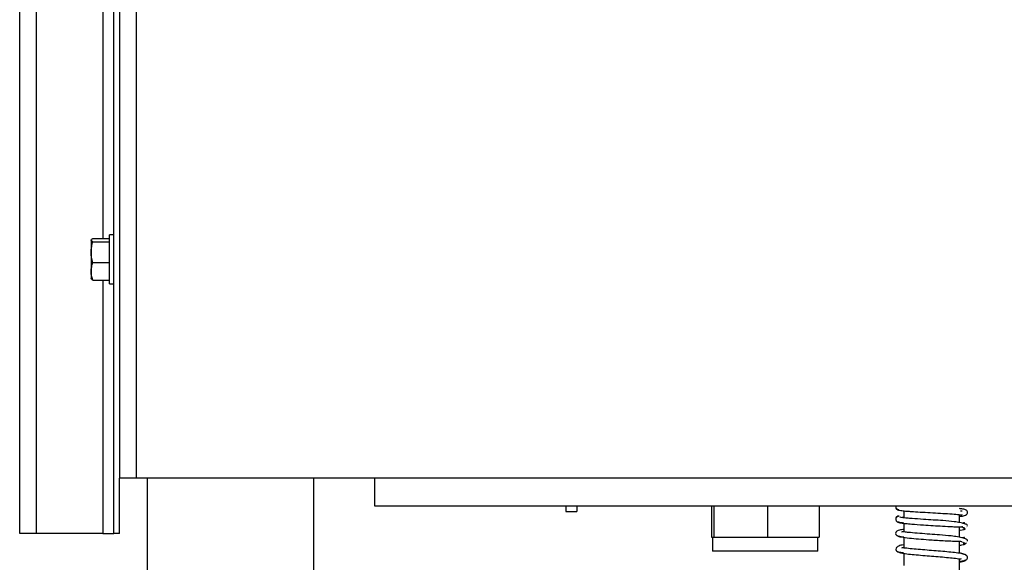
# Model space of a CAD drawing. Units: millimetres. Extents: x 15 to 415, y 5 to 292.
# Drawn here: x 310 to 328, y 102 to 112 of the extents above; entities that cross this region are included whole.
import ezdxf

# ---------------------------------------------------------------- set-up
doc = ezdxf.new("R2010")
doc.units = ezdxf.units.MM
doc.styles.add('SLDTEXTSTYLE2', font='TXT', dxfattribs={"width": 0.605})
doc.dimstyles.new('SLDDIMSTYLE0', dxfattribs={"dimtxt": 5.136637, "dimasz": 3.302, "dimexe": 0, "dimexo": 0.0625, "dimgap": 1.284159, "dimtad": 1, "dimdec": 0, "dimlfac": 10, "dimrnd": 1e-09, "dimzin": 12, "dimdsep": 46, "dimtxsty": 'SLDTEXTSTYLE2', "dimsah": 1, "dimcen": 0.09, "dimadec": 0, "dimazin": 3, "dimtfac": 1, "dimtdec": 0, "dimtofl": 0, "dimtmove": 0, "dimatfit": 3, "dimfxl": 0, "dimfrac": 2, "dimtolj": 1, "dimtzin": 12, "dimarcsym": 0})

# ---------------------------------------------------------------- blocks, each defined once
blk = doc.blocks.new('_D_9')
at = {"color": 1, "linetype": 'Continuous', "lineweight": 0}
for p, q in [((318.775, 178.447), (298.075, 178.447)), ((299.075, 93.647), (299.075, 178.447)), ((311, 93.647), (298.075, 93.647))]:
    blk.add_line(p, q, dxfattribs=at)
at = {"color": 1, "linetype": 'Continuous', "lineweight": 18}
for points in [[(299.075, 178.447), (298.567, 175.145), (299.583, 175.145)], [(299.075, 93.647), (299.583, 96.949), (298.567, 96.949)]]:
    blk.add_solid(points, dxfattribs=at)
at = {"color": 1, "linetype": 'Continuous', "lineweight": 18, "insert": (292.254, 117.715), "char_height": 5.2917, "attachment_point": 1, "rotation": 90, "style": 'SLDTEXTSTYLE2'}
blk.add_mtext('865-1170', dxfattribs=at)

msp = doc.modelspace()

# ---------------------------------------------------------------- linework, layer by layer
at = {"color": 7, "linetype": 'Continuous', "lineweight": 25}
for p, q in [((311.875, 174.047), (311.875, 103.647)), ((312.175, 174.047), (312.175, 103.647)), ((310.075, 102.647), (310.075, 112.547)), ((310.375, 112.547), (310.375, 102.647)), ((311.775, 102.647), (311.775, 112.547)), ((311.775, 108.037), (311.695, 108.037)), ((311.695, 107.157), (311.695, 108.037)), ((311.365, 107.944), (311.365, 107.729)), ((311.396, 107.971), (311.695, 107.971)), ((311.396, 107.916), (311.695, 107.916)), ((311.365, 107.729), (311.365, 107.382)), ((311.396, 107.541), (311.695, 107.541)), ((311.365, 107.382), (311.365, 107.247)), ((311.396, 107.222), (311.695, 107.222)), ((311.695, 107.157), (311.775, 107.157)), ((311.875, 102.647), (311.875, 103.647)), ((312.175, 103.647), (311.875, 103.647)), ((340.875, 103.647), (312.175, 103.647)), ((312.375, 103.647), (312.375, 98.647)), ((315.375, 103.647), (315.375, 98.647)), ((316.475, 103.647), (316.475, 103.147)), ((316.475, 103.147), (336.575, 103.147)), ((319.925, 103.147), (319.925, 103.047)), ((319.925, 103.047), (320.125, 103.047)), ((320.125, 103.147), (320.125, 103.047)), ((322.555, 103.147), (322.555, 102.58)), ((322.597, 103.147), (322.597, 102.58)), ((323.567, 103.147), (323.567, 102.58)), ((324.495, 103.147), (324.495, 102.58)), ((326.025, 103.058), (326.025, 102.932)), ((326.025, 102.941), (325.995, 102.935)), ((326.025, 102.833), (326.025, 102.675)), ((327.025, 102.846), (327.025, 102.99)), ((327.025, 102.581), (327.025, 102.769)), ((327.116, 102.734), (327.133, 102.737)), ((327.148, 102.751), (327.149, 102.751)), ((310.375, 102.647), (310.075, 102.647)), ((311.575, 102.647), (310.375, 102.647)), ((311.575, 102.647), (311.775, 102.647)), ((311.875, 102.647), (311.775, 102.647)), ((322.555, 102.58), (322.576, 102.58)), ((322.575, 102.58), (322.575, 102.33)), ((322.576, 102.58), (322.597, 102.58)), ((322.597, 102.58), (323.082, 102.58)), ((323.082, 102.58), (323.567, 102.58)), ((323.567, 102.58), (324.031, 102.58)), ((324.031, 102.58), (324.495, 102.58)), ((324.475, 102.33), (324.475, 102.58)), ((326.025, 102.579), (326.025, 102.386)), ((327.025, 102.291), (327.025, 102.508)), ((327.173, 102.517), (327.166, 102.522)), ((323.561, 102.33), (322.575, 102.33)), ((324.475, 102.33), (323.561, 102.33)), ((326.025, 102.29), (326.025, 102.071)), ((327.025, 101.962), (327.025, 102.193)), ((327.172, 102.221), (327.17, 102.227))]:
    msp.add_line(p, q, dxfattribs=at)
at = {"color": 8, "linetype": 'Continuous', "lineweight": 25}
for p, q in [((311.575, 112.547), (311.575, 107.971)), ((311.575, 107.222), (311.575, 102.647))]:
    msp.add_line(p, q, dxfattribs=at)
at = {"color": 7, "linetype": 'Continuous', "lineweight": 25}
for points, knots in [([(311.365, 107.944), (311.365, 107.948), (311.368, 107.953), (311.379, 107.962), (311.387, 107.967), (311.396, 107.971)], [0, 0, 0, 0, 0.5, 0.5, 1, 1, 1, 1]), ([(311.396, 107.916), (311.387, 107.92), (311.379, 107.925), (311.368, 107.934), (311.365, 107.939), (311.365, 107.944)], [0, 0, 0, 0, 0.5, 0.5, 1, 1, 1, 1]), ([(311.365, 107.729), (311.365, 107.76), (311.368, 107.792), (311.379, 107.855), (311.387, 107.885), (311.396, 107.916)], [0, 0, 0, 0, 0.5, 0.5, 1, 1, 1, 1]), ([(311.365, 107.382), (311.365, 107.409), (311.368, 107.436), (311.379, 107.489), (311.387, 107.515), (311.396, 107.541)], [0, 0, 0, 0, 0.5, 0.5, 1, 1, 1, 1]), ([(311.396, 107.222), (311.387, 107.227), (311.379, 107.232), (311.368, 107.241), (311.365, 107.246), (311.365, 107.25)], [0, 0, 0, 0, 0.5, 0.5, 1, 1, 1, 1]), ([(325.881, 103.147), (325.88, 103.145), (325.876, 103.139), (325.876, 103.13), (325.877, 103.124), (325.878, 103.122)], [0, 0, 0, 0, 0.220041, 0.74724, 1, 1, 1, 1]), ([(325.877, 103.129), (325.877, 103.128), (325.876, 103.123), (325.878, 103.113), (325.885, 103.095), (325.899, 103.083), (325.913, 103.076), (325.922, 103.075), (325.926, 103.075)], [0, 0, 0, 0, 0.008239, 0.218125, 0.454409, 0.718116, 0.858195, 1, 1, 1, 1]), ([(325.889, 103.1), (325.894, 103.095), (325.903, 103.087), (325.919, 103.082), (325.928, 103.081), (325.932, 103.081)], [0, 0, 0, 0, 0.478294, 0.73609, 1, 1, 1, 1]), ([(325.889, 103.098), (325.893, 103.091), (325.9, 103.077), (325.979, 103.062), (326.069, 103.053), (326.177, 103.044), (326.317, 103.036), (326.5, 103.025), (326.687, 103.015), (326.862, 103.004), (326.98, 102.994), (327.049, 102.989), (327.076, 102.98), (327.075, 102.988), (327.074, 102.99)], [0, 0, 0, 0, 0.116277, 0.212692, 0.290443, 0.350709, 0.451118, 0.554478, 0.65884, 0.763323, 0.873221, 0.930839, 0.984661, 1, 1, 1, 1]), ([(327.025, 102.957), (327.05, 102.959), (327.104, 102.964), (327.164, 102.989), (327.177, 103.03), (327.167, 103.062), (327.121, 103.086), (327.076, 103.093), (327.033, 103.097), (327.025, 103.097)], [0, 0, 0, 0, 0.176783, 0.387441, 0.479162, 0.567452, 0.743159, 0.955378, 1, 1, 1, 1]), ([(327.076, 103.05), (327.075, 103.052), (327.074, 103.056), (327.056, 103.053), (327.044, 103.051)], [0, 0, 0, 0, 0.345392, 1, 1, 1, 1]), ([(325.925, 102.963), (325.921, 102.963), (325.913, 102.962), (325.899, 102.955), (325.885, 102.943), (325.878, 102.925), (325.878, 102.914), (325.878, 102.91)], [0, 0, 0, 0, 0.143047, 0.284384, 0.550443, 0.788675, 1, 1, 1, 1]), ([(325.926, 102.955), (325.922, 102.955), (325.913, 102.954), (325.899, 102.949), (325.886, 102.938), (325.879, 102.922), (325.878, 102.909), (325.881, 102.901), (325.882, 102.898)], [0, 0, 0, 0, 0.126026, 0.249042, 0.477041, 0.678403, 0.856338, 1, 1, 1, 1]), ([(325.879, 102.908), (325.879, 102.904), (325.879, 102.893), (325.886, 102.875), (325.899, 102.863), (325.913, 102.856), (325.922, 102.855), (325.926, 102.855)], [0, 0, 0, 0, 0.211954, 0.45041, 0.716253, 0.857316, 1, 1, 1, 1]), ([(325.904, 102.865), (325.904, 102.861), (325.903, 102.853), (325.963, 102.841), (326.052, 102.829), (326.185, 102.817), (326.357, 102.805), (326.552, 102.792), (326.74, 102.78), (326.886, 102.772), (326.988, 102.769), (327.046, 102.769), (327.077, 102.77), (327.073, 102.771), (327.072, 102.771)], [0, 0, 0, 0, 0.08587, 0.176884, 0.259287, 0.333354, 0.457064, 0.550734, 0.641656, 0.759032, 0.826845, 0.900059, 0.978601, 1, 1, 1, 1]), ([(325.937, 102.962), (325.933, 102.961), (325.924, 102.96), (325.913, 102.957), (325.908, 102.953), (325.907, 102.952)], [0, 0, 0, 0, 0.41012, 0.815501, 1, 1, 1, 1]), ([(325.917, 102.861), (325.928, 102.856), (325.945, 102.85), (326.006, 102.844), (326.025, 102.842)], [0, 0, 0, 0, 0.692034, 1, 1, 1, 1]), ([(327.166, 102.779), (327.17, 102.787), (327.179, 102.802), (327.127, 102.825), (327.043, 102.845), (326.913, 102.864), (326.746, 102.88), (326.553, 102.892), (326.359, 102.905), (326.194, 102.916), (326.072, 102.926), (325.996, 102.934), (325.951, 102.941), (325.956, 102.946), (325.957, 102.947)], [0, 0, 0, 0, 0.093233, 0.179082, 0.257081, 0.326993, 0.442505, 0.528494, 0.615692, 0.729125, 0.79588, 0.869048, 0.948525, 1, 1, 1, 1]), ([(327.088, 102.833), (327.091, 102.836), (327.095, 102.841), (327.106, 102.846), (327.113, 102.847), (327.117, 102.847)], [0, 0, 0, 0, 0.315013, 0.653951, 1, 1, 1, 1]), ([(327.096, 102.831), (327.098, 102.832), (327.102, 102.836), (327.113, 102.839), (327.121, 102.84), (327.125, 102.84)], [0, 0, 0, 0, 0.225394, 0.605954, 1, 1, 1, 1]), ([(326.025, 102.723), (325.996, 102.718), (325.929, 102.707), (325.888, 102.694), (325.87, 102.642), (325.9, 102.604), (325.971, 102.585), (326.112, 102.565), (326.286, 102.551), (326.452, 102.538), (326.605, 102.528), (326.743, 102.52), (326.88, 102.513), (326.996, 102.509), (327.076, 102.507), (327.072, 102.505), (327.07, 102.503)], [0, 0, 0, 0, 0.05999, 0.1351644, 0.17309, 0.2225793, 0.3111631, 0.4033952, 0.484325, 0.5658994, 0.6192225, 0.6808625, 0.7501289, 0.8264668, 0.9096915, 1, 1, 1, 1]), ([(327.169, 102.511), (327.171, 102.521), (327.175, 102.539), (327.103, 102.567), (327, 102.588), (326.858, 102.607), (326.686, 102.621), (326.489, 102.636), (326.303, 102.65), (326.163, 102.661), (326.072, 102.671), (326.012, 102.677), (325.981, 102.681), (325.982, 102.673), (325.982, 102.672)], [0, 0, 0, 0, 0.111468, 0.212057, 0.301076, 0.378426, 0.499488, 0.594872, 0.695831, 0.803142, 0.857362, 0.907512, 0.994523, 1, 1, 1, 1]), ([(327.025, 102.708), (327.03, 102.709), (327.091, 102.715), (327.11, 102.721), (327.128, 102.726)], [0, 0, 0, 0, 0.082303, 1, 1, 1, 1]), ([(327.117, 102.747), (327.113, 102.748), (327.106, 102.748), (327.093, 102.753), (327.082, 102.762), (327.079, 102.771), (327.078, 102.773)], [0, 0, 0, 0, 0.223053, 0.438428, 0.830968, 1, 1, 1, 1]), ([(327.125, 102.74), (327.121, 102.74), (327.112, 102.741), (327.098, 102.748), (327.088, 102.756), (327.084, 102.762), (327.084, 102.763)], [0, 0, 0, 0, 0.257626, 0.51001, 0.979221, 1, 1, 1, 1]), ([(325.906, 102.614), (325.913, 102.61), (325.927, 102.602), (325.975, 102.592), (326.016, 102.588), (326.025, 102.586)], [0, 0, 0, 0, 0.459158, 0.878707, 1, 1, 1, 1]), ([(327.124, 102.471), (327.12, 102.471), (327.112, 102.472), (327.098, 102.479), (327.087, 102.488), (327.084, 102.496), (327.083, 102.497)], [0, 0, 0, 0, 0.240597, 0.476648, 0.917396, 1, 1, 1, 1]), ([(327.091, 102.568), (327.093, 102.57), (327.097, 102.574), (327.107, 102.579), (327.114, 102.58), (327.118, 102.58)], [0, 0, 0, 0, 0.256733, 0.624804, 1, 1, 1, 1]), ([(327.094, 102.461), (327.106, 102.463), (327.15, 102.471), (327.151, 102.479), (327.153, 102.485)], [0, 0, 0, 0, 0.277403, 1, 1, 1, 1]), ([(327.1, 102.565), (327.1, 102.565), (327.104, 102.568), (327.112, 102.57), (327.12, 102.571), (327.124, 102.571)], [0, 0, 0, 0, 0.073063, 0.528233, 1, 1, 1, 1]), ([(326.025, 102.445), (326.024, 102.444), (325.985, 102.44), (325.931, 102.428), (325.874, 102.385), (325.876, 102.34), (325.915, 102.312), (325.978, 102.295), (326.075, 102.281), (326.206, 102.268), (326.362, 102.254), (326.524, 102.241), (326.684, 102.228), (326.835, 102.214), (326.961, 102.203), (327.046, 102.186), (327.057, 102.193), (327.061, 102.196)], [0, 0, 0, 0, 0.001626, 0.078404, 0.147214, 0.208931, 0.268792, 0.333541, 0.408444, 0.490239, 0.569065, 0.644497, 0.718212, 0.794622, 0.873808, 0.952061, 1, 1, 1, 1]), ([(325.911, 102.326), (325.922, 102.322), (325.944, 102.313), (325.99, 102.304), (326.023, 102.3), (326.025, 102.3)], [0, 0, 0, 0, 0.512489, 0.974647, 1, 1, 1, 1]), ([(327.025, 102.135), (327.025, 102.135), (327.073, 102.141), (327.122, 102.156), (327.168, 102.177), (327.178, 102.226), (327.152, 102.26), (327.098, 102.278), (327.002, 102.296), (326.875, 102.311), (326.727, 102.324), (326.564, 102.338), (326.399, 102.351), (326.238, 102.365), (326.1, 102.378), (326.004, 102.39), (325.988, 102.387), (325.98, 102.386)], [0, 0, 0, 0, 0.000503, 0.08873, 0.156756, 0.194499, 0.242168, 0.313453, 0.390072, 0.46544, 0.540468, 0.615607, 0.690804, 0.767072, 0.848679, 0.935247, 1, 1, 1, 1]), ([(327.025, 102.437), (327.042, 102.439), (327.101, 102.447), (327.121, 102.454), (327.135, 102.459)], [0, 0, 0, 0, 0.28023, 1, 1, 1, 1]), ([(327.15, 102.254), (327.14, 102.26), (327.118, 102.273), (327.071, 102.288), (327.032, 102.295), (327.025, 102.297)], [0, 0, 0, 0, 0.394326, 0.889281, 1, 1, 1, 1]), ([(327.025, 102.146), (327.051, 102.15), (327.111, 102.159), (327.131, 102.169), (327.142, 102.174)], [0, 0, 0, 0, 0.434952, 1, 1, 1, 1])]:
    msp.add_open_spline(points, degree=3, knots=knots, dxfattribs=at)
for points in [[(311.396, 107.541), (311.377, 107.603), (311.365, 107.665), (311.365, 107.729)], [(311.396, 107.222), (311.377, 107.275), (311.365, 107.328), (311.365, 107.382)]]:
    msp.add_open_spline(points, degree=3, dxfattribs=at)

# ---------------------------------------------------------------- dimensions: what is measured, and where the dimension line sits
at = {"color": 1, "linetype": 'Continuous', "lineweight": 18}
dim = msp.add_linear_dim(base=(299.075, 178.447), p1=(312, 93.647), p2=(319.775, 178.447), angle=90, dimstyle='SLDDIMSTYLE0', dxfattribs=at)
dim.commit()
dim.dimension.update_dxf_attribs({"geometry": '_D_9', "text_midpoint": (299.075, 132.61), "dimtype": 160})

doc.saveas('drawing.dxf')
